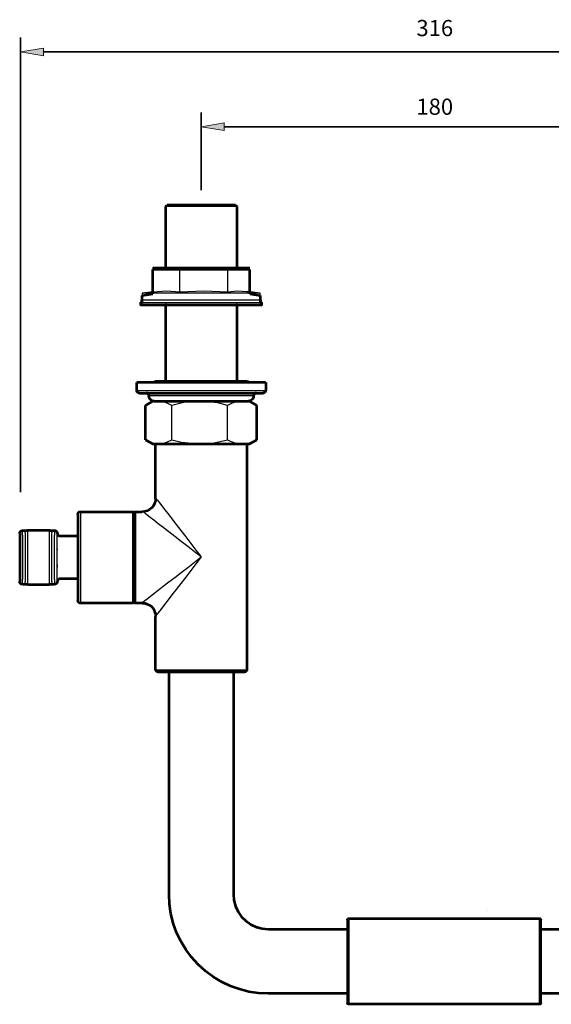
# Model space of a CAD drawing. Units: inches. Extents: x 87 to 480, y 310 to 914.
# Drawn here: x 87 to 285, y 547 to 914 of the extents above; entities that cross this region are included whole.
import ezdxf

# ---------------------------------------------------------------- set-up
doc = ezdxf.new("R2010")
doc.units = ezdxf.units.IN
doc.header["$MEASUREMENT"] = 0
for name, color, linetype in [('DETAILS', 7, 'Continuous'), ('DIMENSIONS', 7, 'Continuous'), ('OUTLINE', 7, 'Continuous')]:
    doc.layers.add(name, color=color, linetype=linetype)

# ---------------------------------------------------------------- blocks, each defined once
blk = doc.blocks.new('block 20')
at = {"layer": 'DIMENSIONS', "color": 250, "lineweight": 35, "true_color": 0x1d1d1b}
blk.add_lwpolyline([(154.59, 850.34), (154.59, 879.24)], dxfattribs=at)
blk = doc.blocks.new('block 21')
at = {"layer": 'DIMENSIONS', "color": 250, "lineweight": 35, "true_color": 0x1d1d1b}
blk.add_lwpolyline([(154.59, 873.9), (154.59, 873.9)], dxfattribs=at)
blk = doc.blocks.new('block 19')
at = {"layer": 'DIMENSIONS'}
for name in ['block 20', 'block 21']:
    blk.add_blockref(name, (0, 0), dxfattribs=at)
blk = doc.blocks.new('block 23')
at = {"layer": 'DIMENSIONS', "color": 250, "lineweight": 35, "true_color": 0x1d1d1b}
blk.add_lwpolyline([(335.84, 850.34), (335.84, 879.24)], dxfattribs=at)
blk = doc.blocks.new('block 24')
at = {"layer": 'DIMENSIONS', "color": 250, "lineweight": 35, "true_color": 0x1d1d1b}
blk.add_lwpolyline([(163.13, 873.9), (331.48, 873.9)], dxfattribs=at)
blk = doc.blocks.new('block 25')
at = {"layer": 'DIMENSIONS', "true_color": 0x1d1d1b}
h = blk.add_hatch(color=250, dxfattribs=at)
h.dxf.hatch_style = 2
h.paths.add_polyline_path([(163.13, 872.48), (163.13, 875.33), (154.59, 873.9)])
at = {"layer": 'DIMENSIONS', "lineweight": 0}
blk.add_lwpolyline([(163.13, 872.48), (163.13, 875.33), (154.59, 873.9), (163.13, 872.48)], dxfattribs=at)
blk = doc.blocks.new('block 26')
at = {"layer": 'DIMENSIONS', "true_color": 0x1d1d1b}
h = blk.add_hatch(color=250, dxfattribs=at)
h.dxf.hatch_style = 2
h.paths.add_polyline_path([(327.3, 872.48), (327.3, 875.33), (335.84, 873.9)])
at = {"layer": 'DIMENSIONS', "lineweight": 0}
blk.add_lwpolyline([(327.3, 872.48), (327.3, 875.33), (335.84, 873.9), (327.3, 872.48)], dxfattribs=at)
blk = doc.blocks.new('block 27')
at = {"layer": 'DIMENSIONS', "color": 28, "true_color": 0x12100b, "insert": (234.72, 878.37), "char_height": 6.029, "attachment_point": 7}
blk.add_mtext('\\fFrutiger CE 45 Light|b0|i0|c0|p34;\\W1;180', dxfattribs=at)
blk = doc.blocks.new('block 28')
at = {"layer": 'DIMENSIONS', "color": 250, "lineweight": 35, "true_color": 0x1d1d1b}
blk.add_lwpolyline([(335.84, 873.9), (335.84, 873.9)], dxfattribs=at)
blk = doc.blocks.new('block 22')
at = {"layer": 'DIMENSIONS'}
for name in ['block 27', 'block 23', 'block 25', 'block 24', 'block 26', 'block 28']:
    blk.add_blockref(name, (0, 0), dxfattribs=at)
blk = doc.blocks.new('block 30')
at = {"layer": 'DIMENSIONS', "color": 250, "lineweight": 35, "true_color": 0x1d1d1b}
blk.add_lwpolyline([(87.21, 737.77), (87.21, 907.11)], dxfattribs=at)
blk = doc.blocks.new('block 31')
at = {"layer": 'DIMENSIONS', "color": 250, "lineweight": 35, "true_color": 0x1d1d1b}
blk.add_lwpolyline([(87.21, 901.77), (87.21, 901.77)], dxfattribs=at)
blk = doc.blocks.new('block 29')
at = {"layer": 'DIMENSIONS'}
for name in ['block 30', 'block 31']:
    blk.add_blockref(name, (0, 0), dxfattribs=at)
blk = doc.blocks.new('block 33')
at = {"layer": 'DIMENSIONS', "color": 250, "lineweight": 35, "true_color": 0x1d1d1b}
blk.add_lwpolyline([(402.87, 737.77), (402.87, 907.11)], dxfattribs=at)
blk = doc.blocks.new('block 34')
at = {"layer": 'DIMENSIONS', "color": 250, "lineweight": 35, "true_color": 0x1d1d1b}
blk.add_lwpolyline([(95.75, 901.77), (398.51, 901.77)], dxfattribs=at)
blk = doc.blocks.new('block 35')
at = {"layer": 'DIMENSIONS', "true_color": 0x1d1d1b}
h = blk.add_hatch(color=250, dxfattribs=at)
h.dxf.hatch_style = 2
h.paths.add_polyline_path([(95.75, 900.35), (95.75, 903.2), (87.21, 901.77)])
at = {"layer": 'DIMENSIONS', "lineweight": 0}
blk.add_lwpolyline([(95.75, 900.35), (95.75, 903.2), (87.21, 901.77), (95.75, 900.35)], dxfattribs=at)
blk = doc.blocks.new('block 36')
at = {"layer": 'DIMENSIONS', "true_color": 0x1d1d1b}
h = blk.add_hatch(color=250, dxfattribs=at)
h.dxf.hatch_style = 2
h.paths.add_polyline_path([(394.32, 900.35), (394.32, 903.2), (402.87, 901.77)])
at = {"layer": 'DIMENSIONS', "lineweight": 0}
blk.add_lwpolyline([(394.32, 900.35), (394.32, 903.2), (402.87, 901.77), (394.32, 900.35)], dxfattribs=at)
blk = doc.blocks.new('block 37')
at = {"layer": 'DIMENSIONS', "color": 28, "true_color": 0x12100b, "insert": (234.72, 907.66), "char_height": 6.029, "attachment_point": 7}
blk.add_mtext('\\fFrutiger CE 45 Light|b0|i0|c0|p34;\\W1;316', dxfattribs=at)
blk = doc.blocks.new('block 38')
at = {"layer": 'DIMENSIONS', "color": 250, "lineweight": 35, "true_color": 0x1d1d1b}
blk.add_lwpolyline([(402.87, 901.77), (402.87, 901.77)], dxfattribs=at)
blk = doc.blocks.new('block 32')
at = {"layer": 'DIMENSIONS'}
for name in ['block 37', 'block 33', 'block 35', 'block 36', 'block 34', 'block 38']:
    blk.add_blockref(name, (0, 0), dxfattribs=at)

msp = doc.modelspace()

# ---------------------------------------------------------------- linework, layer by layer
at = {"layer": 'DETAILS', "color": 7, "lineweight": 25, "true_color": 0xffffff}
for points in [[(141.85, 844.73), (141.36, 844.23)], [(167.78, 844.23), (167.78, 844.23), (167.46, 844.23), (166.79, 844.23), (165.77, 844.23), (164.46, 844.23), (162.91, 844.23), (161.11, 844.23), (159.14, 844.23), (157.02, 844.23), (154.83, 844.23), (152.65, 844.23), (150.53, 844.23), (148.52, 844.23), (146.68, 844.23), (145.03, 844.23), (143.65, 844.23), (142.59, 844.23), (141.82, 844.23), (141.43, 844.23), (141.36, 844.23)], [(141.36, 844.23), (141.36, 821.65)], [(141.85, 844.73), (141.96, 844.73), (142.38, 844.73), (143.19, 844.73), (144.29, 844.73), (145.7, 844.73), (147.39, 844.73), (149.26, 844.73), (151.31, 844.73), (153.42, 844.73), (155.57, 844.73), (157.69, 844.73), (159.74, 844.73), (161.64, 844.73), (163.3, 844.73), (164.75, 844.73), (165.91, 844.73), (166.72, 844.73), (167.18, 844.73), (167.29, 844.73)], [(167.78, 844.23), (167.29, 844.73)], [(167.78, 821.65), (167.78, 844.23)], [(136.6, 821.65), (146.54, 821.65)], [(136.6, 812.48), (136.6, 821.65)], [(146.54, 821.65), (164.5, 821.65)], [(146.54, 812.48), (146.54, 821.65)], [(164.5, 821.65), (172.54, 821.65)], [(164.5, 812.48), (164.5, 821.65)], [(172.54, 812.48), (172.54, 821.65)], [(136.6, 812.48), (132.57, 811.99)], [(174.27, 811.99), (172.83, 811.99), (171.13, 811.99), (169.12, 811.99), (166.9, 811.99), (164.46, 811.99), (161.89, 811.99), (159.17, 811.99), (156.39, 811.99), (153.56, 811.99), (150.74, 811.99), (148.03, 811.99), (145.38, 811.99), (142.91, 811.99), (140.62, 811.99), (138.57, 811.99), (136.77, 811.99), (135.25, 811.99), (134.06, 811.99), (133.21, 811.99), (132.71, 811.99), (132.57, 811.99)], [(132.57, 811.99), (132.57, 809.48)], [(136.6, 812.48), (141.57, 812.76), (146.54, 812.48)], [(146.54, 812.48), (155.5, 812.76), (164.5, 812.48)], [(164.5, 812.48), (168.03, 812.76), (171.56, 812.59), (171.98, 812.52)], [(176.57, 811.99), (171.98, 812.55)], [(176.57, 811.99), (176.49, 811.99), (176.11, 811.99), (175.37, 811.99), (174.27, 811.99)], [(176.57, 809.48), (176.57, 811.99)], [(132.08, 809.48), (132.08, 809.48), (132.33, 809.48), (132.89, 809.48), (133.84, 809.48), (135.08, 809.48), (136.67, 809.48), (138.5, 809.48), (140.58, 809.48), (142.91, 809.48), (145.41, 809.48), (148.06, 809.48), (150.81, 809.48), (153.63, 809.48), (156.46, 809.48), (159.24, 809.48), (161.96, 809.48), (164.57, 809.48), (167.04, 809.48), (169.26, 809.48)], [(132.08, 809.48), (132.08, 808.46)], [(132.08, 808.46), (132.08, 808.46), (132.33, 808.46), (132.89, 808.46), (133.84, 808.46), (135.08, 808.46), (136.67, 808.46), (138.5, 808.46), (140.58, 808.46), (142.91, 808.46), (145.41, 808.46), (148.06, 808.46), (150.81, 808.46), (153.63, 808.46), (156.46, 808.46), (159.24, 808.46), (161.96, 808.46), (164.57, 808.46), (167.04, 808.46), (169.26, 808.46)], [(141.36, 808.46), (141.36, 779.25)], [(167.78, 779.25), (167.78, 808.46)], [(169.26, 809.48), (171.31, 809.48), (173.04, 809.48), (174.52, 809.48), (175.65, 809.48), (176.49, 809.48), (176.95, 809.48), (177.06, 809.48)], [(169.26, 808.46), (171.31, 808.46), (173.04, 808.46), (174.52, 808.46), (175.65, 808.46), (176.49, 808.46), (176.95, 808.46), (177.06, 808.46)], [(177.06, 808.46), (177.06, 809.48)], [(130.56, 778.72), (130.6, 778.72), (130.92, 778.72), (131.59, 778.72), (132.61, 778.72), (133.95, 778.72), (135.64, 778.72)], [(130.56, 778.72), (130.56, 775.72)], [(135.64, 778.72), (137.58, 778.72), (139.81, 778.72), (142.24, 778.72), (144.85, 778.72), (147.64, 778.72), (150.49, 778.72), (153.46, 778.72), (156.39, 778.72), (159.31, 778.72), (162.17, 778.72), (164.92, 778.72), (167.5, 778.72), (169.9, 778.72), (172.05, 778.72), (173.92, 778.72), (175.54, 778.72), (176.81, 778.72), (177.76, 778.72), (178.33, 778.72), (178.58, 778.72)], [(137.58, 779.25), (137.09, 779.14), (136.7, 778.86), (136.56, 778.72)], [(171.59, 779.25), (171.38, 779.25), (170.81, 779.25), (169.9, 779.25), (168.63, 779.25), (167.04, 779.25), (165.17, 779.25), (163.09, 779.25), (160.8, 779.25), (158.36, 779.25), (155.86, 779.25), (153.32, 779.25), (150.78, 779.25), (148.38, 779.25), (146.09, 779.25), (143.97, 779.25), (142.1, 779.25), (140.51, 779.25), (139.24, 779.25), (138.32, 779.25), (137.76, 779.25), (137.58, 779.25)], [(172.58, 778.72), (172.47, 778.86), (172.05, 779.14), (171.59, 779.25)], [(178.58, 775.72), (178.58, 778.72)], [(130.56, 775.72), (130.6, 775.72), (130.92, 775.72), (131.59, 775.72), (132.61, 775.72), (133.95, 775.72), (135.64, 775.72)], [(130.56, 775.72), (130.6, 775.55), (130.63, 775.37), (130.74, 775.19), (130.88, 775.02), (131.02, 774.91), (131.2, 774.81), (131.37, 774.77), (131.59, 774.74)], [(136.42, 774.74), (134.8, 774.74), (133.49, 774.74), (132.5, 774.74), (131.87, 774.74), (131.59, 774.74)], [(134.09, 774.74), (134.27, 774.74), (134.44, 774.66), (134.62, 774.56), (134.8, 774.45), (134.9, 774.31), (135.01, 774.14), (135.04, 773.92), (135.08, 773.75)], [(135.64, 775.72), (137.58, 775.72), (139.81, 775.72), (142.24, 775.72), (144.85, 775.72), (147.64, 775.72), (150.49, 775.72), (153.46, 775.72), (156.39, 775.72), (159.31, 775.72), (162.17, 775.72), (164.92, 775.72), (167.5, 775.72), (169.9, 775.72), (172.05, 775.72), (173.92, 775.72), (175.54, 775.72), (176.81, 775.72), (177.76, 775.72), (178.33, 775.72), (178.58, 775.72)], [(177.59, 774.74), (177.48, 774.74), (177.02, 774.74), (176.21, 774.74), (175.08, 774.74), (173.6, 774.74), (171.84, 774.74), (169.83, 774.74), (167.53, 774.74), (165.03, 774.74), (162.38, 774.74), (159.63, 774.74), (156.77, 774.74), (153.88, 774.74), (151.02, 774.74), (148.2, 774.74), (145.49, 774.74), (142.91, 774.74), (140.51, 774.74), (138.32, 774.74), (136.42, 774.74)], [(174.06, 773.75), (174.1, 773.92), (174.17, 774.14), (174.24, 774.31), (174.38, 774.45), (174.52, 774.56), (174.7, 774.66), (174.87, 774.74), (175.08, 774.74)], [(177.59, 774.74), (177.76, 774.77), (177.94, 774.81), (178.12, 774.91), (178.29, 775.02), (178.4, 775.19), (178.51, 775.37), (178.54, 775.55), (178.58, 775.72)], [(138.5, 771.74), (136.98, 771.52), (135.4, 770.96), (133.81, 770.15)], [(136.56, 771.74), (134.16, 770.36)], [(139.17, 773.75), (137.69, 773.75), (136.52, 773.75), (135.68, 773.75), (135.22, 773.75), (135.08, 773.75)], [(135.08, 773.75), (135.11, 773.36), (135.22, 772.97), (135.4, 772.62), (135.64, 772.34), (135.96, 772.09), (136.31, 771.88), (136.7, 771.77), (137.09, 771.74)], [(136.56, 771.74), (136.63, 771.74), (136.98, 771.74), (137.62, 771.74), (138.5, 771.74)], [(138.89, 771.74), (138.5, 771.74)], [(138.89, 771.74), (140.09, 771.74), (141.53, 771.74), (143.19, 771.74), (145.03, 771.74), (147.04, 771.74), (149.12, 771.74), (151.31, 771.74), (153.53, 771.74)], [(143.58, 770.15), (142.66, 770.64), (140.79, 771.42), (138.89, 771.74)], [(174.06, 773.75), (174.06, 773.75), (173.81, 773.75), (173.25, 773.75), (172.3, 773.75), (171.03, 773.75), (169.44, 773.75), (167.57, 773.75), (165.45, 773.75), (163.16, 773.75), (160.69, 773.75), (158.11, 773.75), (155.47, 773.75), (152.82, 773.75), (150.18, 773.75), (147.64, 773.75), (145.24, 773.75), (142.98, 773.75), (140.97, 773.75), (139.17, 773.75)], [(153.53, 771.74), (148.52, 771.28), (143.58, 770.15)], [(154.38, 771.74), (153.53, 771.74)], [(154.38, 771.74), (156.6, 771.74), (158.82, 771.74), (160.97, 771.74), (163.02, 771.74), (164.96, 771.74), (166.72, 771.74), (168.27, 771.74), (169.62, 771.74)], [(164.32, 770.15), (160.73, 771.03), (154.38, 771.74)], [(169.62, 771.74), (167.92, 771.52), (166.12, 770.96), (164.32, 770.15)], [(170.07, 771.74), (169.62, 771.74)], [(170.07, 771.74), (171.1, 771.74), (171.84, 771.74), (172.37, 771.74), (172.58, 771.74)], [(175.33, 770.15), (174.31, 770.64), (172.23, 771.42), (170.07, 771.74)], [(172.08, 771.74), (172.47, 771.77), (172.83, 771.88), (173.18, 772.09), (173.5, 772.34), (173.74, 772.62), (173.92, 772.97), (174.03, 773.36), (174.06, 773.75)], [(174.98, 770.36), (172.58, 771.74)], [(174.98, 770.33), (175.33, 770.15)], [(133.81, 757.34), (133.81, 770.15)], [(143.58, 757.34), (143.58, 770.15)], [(164.32, 757.34), (164.32, 770.15)], [(175.33, 757.34), (175.33, 770.15)], [(133.81, 757.34), (134.73, 756.81), (136.6, 756.04), (138.5, 755.76)], [(134.2, 757.13), (136.56, 755.76)], [(136.56, 755.76), (136.63, 755.76), (136.98, 755.76), (137.62, 755.76), (138.5, 755.76)], [(137.58, 755.76), (137.58, 735.68)], [(138.89, 755.76), (138.5, 755.76)], [(138.89, 755.76), (140.41, 755.93), (141.99, 756.5), (143.58, 757.34)], [(138.89, 755.76), (140.09, 755.76), (141.53, 755.76), (143.19, 755.76), (145.03, 755.76), (147.04, 755.76), (149.12, 755.76), (151.31, 755.76), (153.53, 755.76)], [(143.58, 757.34), (147.18, 756.46), (153.53, 755.76)], [(154.38, 755.76), (153.53, 755.76)], [(154.38, 755.76), (159.38, 756.21), (164.32, 757.34)], [(154.38, 755.76), (156.6, 755.76), (158.82, 755.76), (160.97, 755.76), (163.02, 755.76), (164.96, 755.76), (166.72, 755.76), (168.27, 755.76), (169.62, 755.76)], [(164.32, 757.34), (165.38, 756.81), (167.46, 756.04), (169.62, 755.76)], [(170.07, 755.76), (169.62, 755.76)], [(170.07, 755.76), (171.77, 755.93), (173.57, 756.5), (175.33, 757.34)], [(170.07, 755.76), (171.1, 755.76), (171.84, 755.76), (172.37, 755.76), (172.58, 755.76)], [(171.59, 671.69), (171.59, 755.76)], [(172.58, 755.76), (174.98, 757.13)], [(175.33, 757.34), (174.98, 757.13)], [(132.57, 730.67), (133.56, 730.78), (134.48, 731.06), (135.36, 731.52), (136.1, 732.15), (136.74, 732.9), (137.2, 733.78), (137.48, 734.69), (137.58, 735.68)], [(137.58, 735.68), (137.62, 735.65), (137.83, 735.33), (138.29, 734.77), (138.96, 733.88), (139.84, 732.72), (140.93, 731.34), (142.2, 729.69), (143.65, 727.82), (145.24, 725.77), (146.93, 723.55), (148.77, 721.22), (150.67, 718.75), (152.61, 716.24), (154.59, 713.67)], [(109.57, 730.67), (109.4, 730.67), (109.18, 730.6), (109.01, 730.5), (108.87, 730.39), (108.73, 730.25), (108.66, 730.07), (108.58, 729.86), (108.58, 729.69)], [(109.57, 730.67), (109.57, 730.57), (109.57, 730.11), (109.57, 729.3), (109.57, 728.13), (109.57, 726.69), (109.57, 724.96), (109.57, 722.98), (109.57, 720.83), (109.57, 718.5), (109.57, 716.07), (109.57, 713.6), (109.57, 711.13), (109.57, 708.7), (109.57, 706.4), (109.57, 704.25), (109.57, 702.27), (109.57, 700.55), (109.57, 699.13), (109.57, 698.01), (109.57, 697.23), (109.57, 696.77), (109.57, 696.67)], [(129.08, 730.67), (109.57, 730.67)], [(129.08, 696.67), (129.08, 696.7), (129.08, 696.95), (129.08, 697.55), (129.08, 698.54), (129.08, 699.81), (129.08, 701.39), (129.08, 703.23), (129.08, 705.27), (129.08, 707.53), (129.08, 709.89), (129.08, 712.36), (129.08, 714.83), (129.08, 717.3), (129.08, 719.67), (129.08, 721.92), (129.08, 724.01), (129.08, 725.88), (129.08, 727.46), (129.08, 728.77), (129.08, 729.76), (129.08, 730.39), (129.08, 730.67)], [(129.58, 730.18), (129.58, 730.29), (129.54, 730.36), (129.5, 730.46), (129.43, 730.53), (129.36, 730.6), (129.26, 730.64), (129.19, 730.67), (129.08, 730.67)], [(130.07, 730.67), (129.96, 730.67), (129.89, 730.64), (129.79, 730.6), (129.72, 730.53), (129.65, 730.46), (129.61, 730.36), (129.58, 730.29), (129.58, 730.18)], [(129.58, 697.19), (129.58, 697.19), (129.58, 697.44), (129.58, 698.08), (129.58, 698.99), (129.58, 700.26), (129.58, 701.82), (129.58, 703.58), (129.58, 705.59), (129.58, 707.78), (129.58, 710.11), (129.58, 712.47), (129.58, 714.87), (129.58, 717.27), (129.58, 719.56), (129.58, 721.75), (129.58, 723.76), (129.58, 725.56), (129.58, 727.11), (129.58, 728.34), (129.58, 729.3), (129.58, 729.9), (129.58, 730.18)], [(129.58, 730.18), (129.58, 730.18), (129.58, 729.9), (129.58, 729.26), (129.58, 728.31), (129.58, 727.04), (129.58, 725.49), (129.58, 723.69), (129.58, 721.68), (129.58, 719.49), (129.58, 717.2), (129.58, 714.8), (129.58, 712.4), (129.58, 710), (129.58, 707.71), (129.58, 705.52), (129.58, 703.54), (129.58, 701.75), (129.58, 700.23), (129.58, 698.96), (129.58, 698.04), (129.58, 697.44), (129.58, 697.19)], [(130.07, 730.67), (130.07, 730.67), (130.07, 730.39), (130.07, 729.76), (130.07, 728.8), (130.07, 727.5), (130.07, 725.91), (130.07, 724.08), (130.07, 721.99), (130.07, 719.74), (130.07, 717.37), (130.07, 714.9), (130.07, 712.43), (130.07, 710), (130.07, 707.6), (130.07, 705.34), (130.07, 703.3), (130.07, 701.43), (130.07, 699.84), (130.07, 698.57), (130.07, 697.58), (130.07, 696.95), (130.07, 696.7), (130.07, 696.67)], [(132.57, 730.67), (130.07, 730.67)], [(154.59, 713.67), (152.01, 715.64), (149.51, 717.59), (147.04, 719.49), (144.71, 721.32), (142.49, 723.02), (140.44, 724.61), (138.57, 726.05), (136.91, 727.32), (135.54, 728.42), (134.37, 729.3), (133.49, 729.97), (132.89, 730.43), (132.61, 730.64), (132.57, 730.67)], [(108.58, 697.69), (108.58, 697.69), (108.58, 697.94), (108.58, 698.54), (108.58, 699.49), (108.58, 700.76), (108.58, 702.31), (108.58, 704.11), (108.58, 706.12), (108.58, 708.31), (108.58, 710.6), (108.58, 713), (108.58, 715.4), (108.58, 717.73), (108.58, 719.98), (108.58, 722.1), (108.58, 724.04), (108.58, 725.73), (108.58, 727.18), (108.58, 728.31), (108.58, 729.12), (108.58, 729.58), (108.58, 729.69)], [(86.92, 722.49), (86.96, 722.7), (87.03, 722.88), (87.1, 723.05), (87.24, 723.19), (87.38, 723.34), (87.56, 723.41), (87.74, 723.48), (87.95, 723.48)], [(86.92, 722.49), (86.92, 722.49), (86.92, 722.21), (86.92, 721.57), (86.92, 720.62), (86.92, 719.35), (86.92, 717.87), (86.92, 716.17), (86.92, 714.41), (86.92, 712.58), (86.92, 710.81), (86.92, 709.12), (86.92, 707.64), (86.92, 706.37), (86.92, 705.41), (86.92, 704.78), (86.92, 704.5)], [(87.95, 721.75), (87.95, 722.67), (87.95, 723.27), (87.95, 723.48)], [(87.95, 723.48), (89.43, 723.48)], [(88.94, 722.63), (88.97, 722.84), (89.01, 723.02), (89.11, 723.19), (89.22, 723.34), (89.39, 723.48), (89.57, 723.55), (89.75, 723.62), (89.96, 723.65)], [(88.94, 722.63), (88.94, 722.59), (88.94, 722.24), (88.94, 721.64), (88.94, 720.8), (88.94, 719.7), (88.94, 718.43), (88.94, 717.06), (88.94, 715.64)], [(89.96, 715.64), (89.96, 717.27), (89.96, 718.86), (89.96, 720.27), (89.96, 721.5), (89.96, 722.49), (89.96, 723.19), (89.96, 723.58), (89.96, 723.65)], [(89.96, 723.65), (97.93, 723.65)], [(97.93, 723.65), (97.93, 723.58), (97.93, 723.19), (97.93, 722.49), (97.93, 721.5), (97.93, 720.27), (97.93, 718.86), (97.93, 717.27), (97.93, 715.64)], [(97.93, 723.65), (98.14, 723.62), (98.32, 723.55), (98.5, 723.48), (98.64, 723.34), (98.78, 723.19), (98.85, 723.02), (98.92, 722.84), (98.95, 722.63)], [(98.46, 723.48), (99.94, 723.48)], [(98.95, 715.64), (98.95, 717.06), (98.95, 718.43), (98.95, 719.7), (98.95, 720.8), (98.95, 721.64), (98.95, 722.24), (98.95, 722.59), (98.95, 722.63)], [(99.94, 723.48), (99.94, 723.48), (99.94, 723.27), (99.94, 722.67), (99.94, 721.75)], [(99.94, 723.48), (100.15, 723.48), (100.33, 723.41), (100.51, 723.34), (100.65, 723.19), (100.79, 723.05), (100.86, 722.88), (100.93, 722.7), (100.93, 722.49)], [(100.93, 704.5), (100.93, 704.5), (100.93, 704.78), (100.93, 705.41), (100.93, 706.37), (100.93, 707.64), (100.93, 709.12), (100.93, 710.81), (100.93, 712.58), (100.93, 714.41), (100.93, 716.17), (100.93, 717.87), (100.93, 719.35), (100.93, 720.62), (100.93, 721.57), (100.93, 722.21), (100.93, 722.49)], [(100.93, 722.49), (100.97, 722.31), (101.04, 722.1), (101.11, 721.92), (101.25, 721.78), (101.39, 721.64), (101.56, 721.57), (101.74, 721.5), (101.95, 721.5)], [(87.95, 721.75), (87.95, 720.51), (87.95, 719), (87.95, 717.27), (87.95, 715.43), (87.95, 713.49), (87.95, 711.55), (87.95, 709.68), (87.95, 707.99), (87.95, 706.47), (87.95, 705.24)], [(99.94, 705.24), (99.94, 706.47), (99.94, 707.99), (99.94, 709.68), (99.94, 711.55), (99.94, 713.49), (99.94, 715.43), (99.94, 717.27), (99.94, 719), (99.94, 720.51), (99.94, 721.75)], [(101.95, 721.5), (108.55, 721.5)], [(104.44, 721.55), (108.57, 721.55)], [(88.94, 715.64), (88.94, 711.34)], [(89.96, 711.34), (89.96, 715.64)], [(97.93, 715.64), (97.93, 711.34)], [(98.95, 711.34), (98.95, 715.64)], [(100.93, 716.7), (100.93, 716.63), (100.93, 716.6), (100.93, 716.53), (100.93, 716.46), (100.93, 716.35), (100.93, 716.28)], [(132.57, 696.67), (132.61, 696.7), (132.89, 696.95), (133.49, 697.41), (134.37, 698.08), (135.54, 698.96), (136.91, 700.05), (138.57, 701.32), (140.44, 702.77), (142.49, 704.36), (144.71, 706.05), (147.04, 707.85), (149.51, 709.75), (152.01, 711.69), (154.59, 713.67)], [(154.59, 713.67), (152.61, 711.13), (150.67, 708.59), (148.77, 706.16), (146.93, 703.79), (145.24, 701.6), (143.65, 699.52), (142.2, 697.69), (140.93, 696.03), (139.84, 694.62), (138.96, 693.49), (138.29, 692.61), (137.83, 692.01), (137.62, 691.73), (137.58, 691.69)], [(88.94, 711.34), (88.94, 709.89), (88.94, 708.52), (88.94, 707.28), (88.94, 706.19), (88.94, 705.34), (88.94, 704.74), (88.94, 704.39), (88.94, 704.36)], [(89.96, 703.33), (89.96, 703.4), (89.96, 703.79), (89.96, 704.46), (89.96, 705.45), (89.96, 706.68), (89.96, 708.13), (89.96, 709.72), (89.96, 711.34)], [(97.93, 711.34), (97.93, 709.72), (97.93, 708.13), (97.93, 706.68), (97.93, 705.45), (97.93, 704.46), (97.93, 703.79), (97.93, 703.4), (97.93, 703.33)], [(98.95, 704.36), (98.95, 704.39), (98.95, 704.74), (98.95, 705.34), (98.95, 706.19), (98.95, 707.28), (98.95, 708.52), (98.95, 709.89), (98.95, 711.34)], [(100.93, 710.71), (100.93, 710.6), (100.93, 710.53), (100.93, 710.46), (100.93, 710.39), (100.93, 710.32), (100.93, 710.28)], [(100.93, 710.21), (100.93, 710.14), (100.93, 710.11), (100.93, 710.07), (100.93, 710.04), (100.93, 709.97), (100.93, 709.93), (100.93, 709.89)], [(87.95, 703.47), (87.74, 703.51), (87.56, 703.58), (87.38, 703.65), (87.24, 703.79), (87.1, 703.93), (87.03, 704.11), (86.96, 704.29), (86.92, 704.5)], [(87.95, 703.47), (87.95, 703.51), (87.95, 703.72), (87.95, 704.32), (87.95, 705.24)], [(89.96, 703.33), (89.75, 703.37), (89.57, 703.4), (89.39, 703.51), (89.22, 703.65), (89.11, 703.79), (89.01, 703.97), (88.97, 704.14), (88.94, 704.36)], [(98.95, 704.36), (98.92, 704.14), (98.85, 703.97), (98.78, 703.79), (98.64, 703.65), (98.5, 703.51), (98.32, 703.4), (98.14, 703.37), (97.93, 703.33)], [(99.94, 705.24), (99.94, 704.32), (99.94, 703.72), (99.94, 703.51), (99.94, 703.47)], [(100.93, 704.5), (100.93, 704.29), (100.86, 704.11), (100.79, 703.93), (100.65, 703.79), (100.51, 703.65), (100.33, 703.58), (100.15, 703.51), (99.94, 703.47)], [(101.95, 705.48), (101.74, 705.48), (101.56, 705.41), (101.39, 705.31), (101.25, 705.2), (101.11, 705.06), (101.04, 704.89), (100.97, 704.67), (100.93, 704.5)], [(108.55, 705.48), (101.95, 705.48)], [(108.57, 705.53), (104.44, 705.53)], [(89.43, 703.47), (87.95, 703.47)], [(97.93, 703.33), (89.96, 703.33)], [(99.94, 703.47), (98.46, 703.47)], [(108.58, 697.69), (108.58, 697.48), (108.66, 697.3), (108.73, 697.12), (108.87, 696.98), (109.01, 696.84), (109.18, 696.77), (109.4, 696.7), (109.57, 696.67)], [(129.08, 696.67), (129.19, 696.7), (129.26, 696.74), (129.36, 696.77), (129.43, 696.84), (129.5, 696.91), (129.54, 696.98), (129.58, 697.09), (129.58, 697.19)], [(129.58, 697.19), (129.58, 697.19)], [(129.58, 697.19), (129.58, 697.09), (129.61, 696.98), (129.65, 696.91), (129.72, 696.84), (129.79, 696.77), (129.89, 696.74), (129.96, 696.7), (130.07, 696.67)], [(109.57, 696.67), (129.08, 696.67)], [(130.07, 696.67), (132.57, 696.67)], [(137.58, 691.69), (137.48, 692.64), (137.2, 693.6), (136.74, 694.44), (136.1, 695.22), (135.36, 695.85), (134.48, 696.31), (133.56, 696.59), (132.57, 696.67)], [(137.58, 691.69), (137.58, 671.69)], [(137.58, 671.69), (137.76, 671.69), (138.29, 671.69), (139.17, 671.69), (140.41, 671.69), (141.92, 671.69), (143.69, 671.69), (145.73, 671.69), (147.92, 671.69), (150.28, 671.69), (152.72, 671.69), (155.19, 671.69), (157.66, 671.69), (160.06, 671.69), (162.35, 671.69), (164.46, 671.69), (166.37, 671.69), (168.03, 671.69), (169.4, 671.69), (170.46, 671.69), (171.17, 671.69), (171.52, 671.69), (171.59, 671.69)], [(137.58, 671.69), (137.58, 671.48), (137.65, 671.3), (137.76, 671.12), (137.87, 670.98), (138.01, 670.84), (138.18, 670.77), (138.39, 670.7), (138.57, 670.67)], [(170.57, 670.67), (170.78, 670.7), (170.96, 670.77), (171.13, 670.84), (171.27, 670.98), (171.41, 671.12), (171.49, 671.3), (171.56, 671.48), (171.59, 671.69)], [(170.57, 670.67), (170.39, 670.67), (169.86, 670.67), (168.98, 670.67), (167.78, 670.67), (166.3, 670.67), (164.54, 670.67), (162.56, 670.67), (160.41, 670.67), (158.15, 670.67), (155.79, 670.67), (153.39, 670.67), (151.02, 670.67), (148.73, 670.67), (146.58, 670.67), (144.6, 670.67), (142.84, 670.67), (141.36, 670.67), (140.16, 670.67), (139.28, 670.67), (138.75, 670.67), (138.57, 670.67)], [(142.56, 670.67), (142.56, 588.19)], [(166.58, 588.19), (166.58, 670.67)], [(142.56, 588.19), (142.77, 584.55), (143.3, 580.95), (144.18, 577.43), (145.38, 574), (146.93, 570.72), (148.8, 567.62), (150.99, 564.69), (153.42, 562.01), (156.1, 559.58), (159.03, 557.42), (162.14, 555.55), (165.42, 554), (168.84, 552.77), (172.37, 551.89), (175.93, 551.36), (179.56, 551.18)], [(179.56, 575.17), (177.31, 575.38), (175.12, 575.98), (173.07, 576.93), (171.2, 578.24), (169.62, 579.83), (168.31, 581.7), (167.36, 583.74), (166.76, 585.93), (166.58, 588.19)], [(209.59, 579.19), (209.48, 579.16), (209.37, 579.16), (209.3, 579.08), (209.23, 579.05), (209.16, 578.94), (209.13, 578.87), (209.09, 578.77), (209.09, 578.7)], [(209.09, 547.69), (209.09, 547.72), (209.09, 548.08), (209.09, 548.82), (209.09, 549.87), (209.09, 551.22), (209.09, 552.87), (209.09, 554.74), (209.09, 556.82), (209.09, 559.08), (209.09, 561.41), (209.09, 563.77), (209.09, 566.14), (209.09, 568.43), (209.09, 570.58), (209.09, 572.59), (209.09, 574.36), (209.09, 575.87), (209.09, 577.07), (209.09, 577.96), (209.09, 578.48), (209.09, 578.7)], [(209.59, 579.19), (209.59, 579.01), (209.59, 578.48), (209.59, 577.6), (209.59, 576.4), (209.59, 574.92), (209.59, 573.16), (209.59, 571.18), (209.59, 569.03), (209.59, 566.74), (209.59, 564.37), (209.59, 561.97), (209.59, 559.61), (209.59, 557.32), (209.59, 555.17), (209.59, 553.19), (209.59, 551.46), (209.59, 549.95), (209.59, 548.78), (209.59, 547.9), (209.59, 547.37), (209.59, 547.19)], [(245.07, 579.19), (209.59, 579.19)], [(280.56, 579.19), (245.07, 579.19)], [(280.56, 547.19), (280.56, 547.37), (280.56, 547.9), (280.56, 548.78), (280.56, 549.95), (280.56, 551.46), (280.56, 553.19), (280.56, 555.17), (280.56, 557.32), (280.56, 559.61), (280.56, 561.97), (280.56, 564.37), (280.56, 566.74), (280.56, 569.03), (280.56, 571.18), (280.56, 573.16), (280.56, 574.92), (280.56, 576.4), (280.56, 577.6), (280.56, 578.48), (280.56, 579.01), (280.56, 579.19)], [(281.06, 578.7), (281.06, 578.77), (281.02, 578.87), (280.99, 578.94), (280.92, 579.05), (280.85, 579.08), (280.78, 579.16), (280.67, 579.16), (280.56, 579.19)], [(281.06, 578.7), (281.06, 578.48), (281.06, 577.96), (281.06, 577.07), (281.06, 575.87), (281.06, 574.36), (281.06, 572.59), (281.06, 570.58), (281.06, 568.43), (281.06, 566.14), (281.06, 563.77), (281.06, 561.41), (281.06, 559.08), (281.06, 556.82), (281.06, 554.74), (281.06, 552.87), (281.06, 551.22), (281.06, 549.87), (281.06, 548.82), (281.06, 548.08), (281.06, 547.72), (281.06, 547.69)], [(209.09, 575.17), (179.56, 575.17)], [(310.59, 575.17), (281.06, 575.17)], [(179.56, 551.18), (209.09, 551.18)], [(281.06, 551.18), (310.59, 551.18)], [(209.09, 547.69), (209.09, 547.58), (209.13, 547.48), (209.16, 547.41), (209.23, 547.33), (209.3, 547.26), (209.37, 547.23), (209.48, 547.19), (209.59, 547.19)], [(209.59, 547.19), (245.07, 547.19)], [(245.07, 547.19), (280.56, 547.19)], [(280.56, 547.19), (280.67, 547.19), (280.78, 547.23), (280.85, 547.26), (280.92, 547.33), (280.99, 547.41), (281.02, 547.48), (281.06, 547.58), (281.06, 547.69)]]:
    msp.add_lwpolyline(points, dxfattribs=at)
at = {"layer": 'OUTLINE', "color": 7, "lineweight": 53, "true_color": 0xffffff}
for points in [[(141.36, 844.2), (141.85, 844.69)], [(141.36, 820.7), (141.36, 844.2)], [(155.61, 844.69), (153.46, 844.69), (151.34, 844.69), (149.3, 844.69), (147.43, 844.69), (145.73, 844.69), (144.32, 844.69), (143.19, 844.69), (142.38, 844.69), (141.96, 844.69), (141.85, 844.69)], [(167.29, 844.69), (167.18, 844.69), (166.72, 844.69), (165.91, 844.69), (164.78, 844.69), (163.34, 844.69), (161.64, 844.69), (159.77, 844.69), (157.73, 844.69), (155.61, 844.69)], [(167.29, 844.69), (167.78, 844.2)], [(167.78, 844.2), (167.78, 820.7)], [(168.87, 820.7), (136.52, 820.7)], [(136.52, 811.67), (136.52, 820.7)], [(172.61, 820.7), (168.87, 820.7)], [(172.61, 811.67), (172.61, 820.7)], [(176.57, 811), (176.57, 808.5), (177.06, 808.5), (177.06, 807.51), (176.88, 807.51), (176.35, 807.51), (175.47, 807.51), (174.27, 807.51), (172.76, 807.51), (170.96, 807.51), (168.91, 807.51), (166.62, 807.51), (164.15, 807.51), (161.5, 807.51), (158.79, 807.51), (155.96, 807.51), (153.14, 807.51), (150.35, 807.51), (147.6, 807.51), (144.99, 807.51), (142.52, 807.51), (140.23, 807.51), (138.15, 807.51), (136.35, 807.51), (134.83, 807.51), (133.63, 807.51), (132.79, 807.51), (132.26, 807.51), (132.08, 807.51), (132.08, 808.5), (132.57, 808.5), (132.57, 811)], [(132.57, 811), (136.52, 811.67)], [(172.61, 811.67), (176.57, 811)], [(141.36, 779.18), (141.36, 807.51)], [(167.78, 807.51), (167.78, 779.18)], [(130.56, 775.69), (130.56, 778.69)], [(178.54, 778.69), (159, 778.69), (156.07, 778.69), (153.11, 778.69), (150.18, 778.69), (147.32, 778.69), (144.57, 778.69), (141.96, 778.69), (139.52, 778.69), (137.34, 778.69), (135.43, 778.69), (133.81, 778.69), (132.47, 778.69), (131.48, 778.69), (130.85, 778.69), (130.56, 778.69)], [(178.58, 778.69), (178.58, 775.69)], [(131.55, 774.7), (131.37, 774.7), (131.2, 774.77), (131.02, 774.88), (130.85, 774.98), (130.74, 775.12), (130.63, 775.3), (130.6, 775.51), (130.56, 775.69)], [(131.55, 774.7), (131.73, 774.7), (132.26, 774.7), (133.14, 774.7), (134.34, 774.7), (135.89, 774.7), (137.72, 774.7), (139.81, 774.7), (142.13, 774.7), (144.67, 774.7), (147.36, 774.7), (150.14, 774.7), (153, 774.7), (155.89, 774.7), (158.75, 774.7), (161.57, 774.7)], [(135.08, 773.68), (135.04, 773.89), (134.97, 774.06), (134.9, 774.24), (134.76, 774.38), (134.62, 774.52), (134.44, 774.63), (134.27, 774.66), (134.06, 774.7)], [(161.57, 774.7), (164.25, 774.7), (166.79, 774.7), (169.12, 774.7), (171.24, 774.7), (173.11, 774.7), (174.66, 774.7), (175.9, 774.7), (176.81, 774.7), (177.38, 774.7), (177.55, 774.7)], [(175.05, 774.7), (174.87, 774.66), (174.7, 774.63), (174.52, 774.52), (174.34, 774.38), (174.24, 774.24), (174.13, 774.06), (174.1, 773.89), (174.06, 773.68)], [(178.58, 775.69), (178.54, 775.51), (178.51, 775.3), (178.4, 775.12), (178.26, 774.98), (178.12, 774.88), (177.94, 774.77), (177.76, 774.7), (177.55, 774.7)], [(136.56, 771.74), (133.81, 770.15)], [(137.05, 771.7), (136.67, 771.74), (136.31, 771.84), (135.96, 772.02), (135.64, 772.27), (135.4, 772.58), (135.22, 772.94), (135.11, 773.29), (135.08, 773.68)], [(137.05, 771.7), (137.05, 771.7), (137.3, 771.7), (137.9, 771.7), (138.82, 771.7), (140.05, 771.7), (141.61, 771.7), (143.4, 771.7), (145.45, 771.7), (147.67, 771.7), (150.04, 771.7), (152.47, 771.7), (154.98, 771.7), (157.44, 771.7), (159.88, 771.7)], [(159.88, 771.7), (162.21, 771.7), (164.36, 771.7), (166.33, 771.7), (168.06, 771.7), (169.51, 771.7), (170.64, 771.7), (171.45, 771.7), (171.94, 771.7), (172.05, 771.7)], [(174.06, 773.68), (174.03, 773.29), (173.92, 772.94), (173.74, 772.58), (173.5, 772.27), (173.18, 772.02), (172.83, 771.84), (172.47, 771.74), (172.05, 771.7)], [(175.33, 770.15), (172.58, 771.74)], [(133.81, 757.34), (133.81, 770.15)], [(175.33, 757.34), (175.33, 770.15)], [(133.81, 757.34), (136.56, 755.76)], [(136.56, 755.76), (140.09, 755.76), (141.53, 755.76), (143.19, 755.76), (145.03, 755.76), (147.04, 755.76), (149.12, 755.76), (151.31, 755.76), (172.58, 755.76)], [(137.58, 735.51), (137.58, 755.76)], [(171.56, 755.76), (171.56, 671.87)], [(172.58, 755.76), (175.33, 757.34)], [(137.58, 735.51), (137.48, 734.52), (137.2, 733.6), (136.74, 732.72), (136.1, 731.98), (135.33, 731.34), (134.48, 730.88), (133.53, 730.6), (132.57, 730.5)], [(108.55, 729.51), (108.58, 729.72), (108.66, 729.9), (108.73, 730.07), (108.87, 730.21), (109.01, 730.36), (109.18, 730.43), (109.36, 730.5), (109.57, 730.5)], [(109.57, 730.5), (129.08, 730.5)], [(129.08, 730.5), (129.15, 730.5), (129.26, 730.46), (129.33, 730.43), (129.43, 730.36), (129.47, 730.29), (129.54, 730.21), (129.54, 730.11), (129.58, 730)], [(129.58, 730), (129.58, 730.11), (129.61, 730.21), (129.65, 730.29), (129.72, 730.36), (129.79, 730.43), (129.86, 730.46), (129.96, 730.5), (130.07, 730.5)], [(130.07, 730.5), (132.57, 730.5)], [(108.55, 729.51), (108.55, 729.4), (108.55, 728.98), (108.55, 728.17), (108.55, 727.07), (108.55, 725.63), (108.55, 723.94), (108.55, 722.03), (108.55, 719.91), (108.55, 717.66), (108.55, 715.29), (108.55, 712.89), (108.55, 710.53), (108.55, 708.24), (108.55, 706.05), (108.55, 704), (108.55, 702.2), (108.55, 700.65), (108.55, 699.38), (108.55, 698.39), (108.55, 697.79), (108.55, 697.51)], [(86.92, 722.49), (86.96, 722.7), (87.03, 722.88), (87.1, 723.05), (87.24, 723.19), (87.38, 723.34), (87.56, 723.41), (87.74, 723.48), (87.95, 723.48)], [(86.92, 722.49), (86.92, 722.49), (86.92, 722.21), (86.92, 721.57), (86.92, 720.62), (86.92, 719.35), (86.92, 717.87), (86.92, 716.17), (86.92, 714.41), (86.92, 712.58), (86.92, 710.81), (86.92, 709.12), (86.92, 707.64), (86.92, 706.37), (86.92, 705.41), (86.92, 704.78), (86.92, 704.5)], [(87.95, 723.48), (89.43, 723.48)], [(89.39, 723.48), (89.57, 723.55), (89.75, 723.62), (89.96, 723.65)], [(89.96, 723.65), (97.93, 723.65)], [(97.93, 723.65), (98.14, 723.62), (98.32, 723.55), (98.5, 723.48)], [(98.46, 723.48), (99.94, 723.48)], [(99.94, 723.48), (100.15, 723.48), (100.33, 723.41), (100.51, 723.34), (100.65, 723.19), (100.79, 723.05), (100.86, 722.88), (100.93, 722.7), (100.93, 722.49)], [(100.93, 722.49), (100.97, 722.31), (101.04, 722.1), (101.11, 721.92), (101.25, 721.78), (101.39, 721.64), (101.56, 721.57), (101.74, 721.5), (101.95, 721.5)], [(101.95, 721.5), (108.55, 721.5)], [(107.6, 721.5), (108.55, 721.5)], [(87.95, 703.47), (87.74, 703.51), (87.56, 703.58), (87.38, 703.65), (87.24, 703.79), (87.1, 703.93), (87.03, 704.11), (86.96, 704.29), (86.92, 704.5)], [(100.93, 704.5), (100.93, 704.29), (100.86, 704.11), (100.79, 703.93), (100.65, 703.79), (100.51, 703.65), (100.33, 703.58), (100.15, 703.51), (99.94, 703.47)], [(101.95, 705.48), (101.74, 705.48), (101.56, 705.41), (101.39, 705.31), (101.25, 705.2), (101.11, 705.06), (101.04, 704.89), (100.97, 704.67), (100.93, 704.5)], [(108.55, 705.48), (101.95, 705.48)], [(89.43, 703.47), (87.95, 703.47)], [(89.96, 703.33), (89.75, 703.37), (89.57, 703.4), (89.39, 703.51)], [(97.93, 703.33), (89.96, 703.33)], [(98.5, 703.51), (98.32, 703.4), (98.14, 703.37), (97.93, 703.33)], [(99.94, 703.47), (98.46, 703.47)], [(109.57, 696.52), (109.36, 696.52), (109.18, 696.59), (109.01, 696.67), (108.87, 696.81), (108.73, 696.95), (108.66, 697.12), (108.58, 697.34), (108.55, 697.51)], [(129.58, 697.02), (129.54, 696.91), (129.54, 696.81), (129.47, 696.74), (129.43, 696.67), (129.33, 696.59), (129.26, 696.56), (129.15, 696.52), (129.08, 696.52)], [(130.07, 696.52), (129.96, 696.52), (129.86, 696.56), (129.79, 696.59), (129.72, 696.67), (129.65, 696.74), (129.61, 696.81), (129.58, 696.91), (129.58, 697.02)], [(129.08, 696.52), (109.57, 696.52)], [(132.57, 696.52), (130.07, 696.52)], [(132.57, 696.52), (133.53, 696.42), (134.48, 696.14), (135.36, 695.68), (136.1, 695.04), (136.74, 694.3), (137.2, 693.42), (137.48, 692.5), (137.58, 691.51)], [(137.58, 671.87), (137.58, 691.51)], [(138.57, 670.88), (138.36, 670.88), (138.18, 670.95), (138.01, 671.02), (137.87, 671.16), (137.72, 671.3), (137.65, 671.48), (137.58, 671.69), (137.58, 671.87)], [(171.56, 671.87), (171.56, 671.69), (171.49, 671.48), (171.41, 671.3), (171.27, 671.16), (171.13, 671.02), (170.96, 670.95), (170.74, 670.88), (170.57, 670.88)], [(138.57, 670.88), (138.75, 670.88), (139.28, 670.88), (140.16, 670.88), (141.36, 670.88), (142.84, 670.88), (144.6, 670.88), (146.58, 670.88), (148.73, 670.88), (150.99, 670.88), (153.35, 670.88), (155.75, 670.88), (158.11, 670.88), (160.41, 670.88), (162.56, 670.88), (164.54, 670.88), (166.3, 670.88), (167.78, 670.88), (168.98, 670.88), (169.86, 670.88), (170.39, 670.88), (170.57, 670.88)], [(142.56, 588.05), (142.56, 670.88)], [(166.58, 670.88), (166.58, 588.05)], [(179.56, 551.04), (175.93, 551.22), (172.33, 551.74), (168.84, 552.63), (165.42, 553.86), (162.14, 555.41), (159, 557.28), (156.1, 559.43), (153.39, 561.87), (150.95, 564.55), (148.8, 567.48), (146.93, 570.58), (145.38, 573.86), (144.15, 577.29), (143.26, 580.81), (142.73, 584.41), (142.56, 588.05)], [(166.58, 588.05), (166.76, 585.79), (167.36, 583.6), (168.31, 581.55), (169.62, 579.68), (171.2, 578.1), (173.07, 576.79), (175.12, 575.84), (177.31, 575.24), (179.56, 575.03)], [(261.06, 582.05), (261.06, 582.05)], [(209.06, 578.56), (209.09, 578.63), (209.09, 578.73), (209.16, 578.8), (209.2, 578.91), (209.3, 578.94), (209.37, 579.01), (209.48, 579.01), (209.55, 579.05)], [(209.06, 578.56), (209.06, 578.45), (209.06, 577.99), (209.06, 577.18), (209.06, 576.05), (209.06, 574.6), (209.06, 572.91), (209.06, 570.97), (209.06, 568.82), (209.06, 566.56), (209.06, 564.23), (209.06, 561.87), (209.06, 559.51), (209.06, 557.25), (209.06, 555.13), (209.06, 553.19), (209.06, 551.46), (209.06, 550.02), (209.06, 548.89), (209.06, 548.08), (209.06, 547.65), (209.06, 547.55)], [(209.55, 579.05), (257.07, 579.05)], [(257.07, 579.05), (280.56, 579.05)], [(280.56, 579.05), (280.67, 579.01), (280.74, 579.01), (280.85, 578.94), (280.92, 578.91), (280.99, 578.8), (281.02, 578.73), (281.06, 578.63), (281.06, 578.56)], [(281.06, 547.55), (281.06, 547.65), (281.06, 548.08), (281.06, 548.89), (281.06, 550.02), (281.06, 551.46), (281.06, 553.19), (281.06, 555.13), (281.06, 557.25), (281.06, 559.51), (281.06, 561.87), (281.06, 564.23), (281.06, 566.56), (281.06, 568.82), (281.06, 570.97), (281.06, 572.91), (281.06, 574.6), (281.06, 576.05), (281.06, 577.18), (281.06, 577.99), (281.06, 578.45), (281.06, 578.56)], [(179.56, 575.03), (209.06, 575.03)], [(281.06, 575.03), (310.55, 575.03)], [(209.06, 551.04), (179.56, 551.04)], [(310.55, 551.04), (281.06, 551.04)], [(209.55, 547.05), (209.48, 547.05), (209.37, 547.09), (209.3, 547.12), (209.2, 547.19), (209.16, 547.26), (209.09, 547.33), (209.09, 547.44), (209.06, 547.55)], [(264.05, 547.05), (209.55, 547.05)], [(280.56, 547.05), (264.05, 547.05)], [(281.06, 547.55), (281.06, 547.44), (281.02, 547.33), (280.99, 547.26), (280.92, 547.19), (280.85, 547.12), (280.74, 547.09), (280.67, 547.05), (280.56, 547.05)]]:
    msp.add_lwpolyline(points, dxfattribs=at)

# ---------------------------------------------------------------- block references
at = {"layer": 'DIMENSIONS'}
for name in ['block 32', 'block 29', 'block 22', 'block 19']:
    msp.add_blockref(name, (0, 0), dxfattribs=at)

doc.saveas('drawing.dxf')
